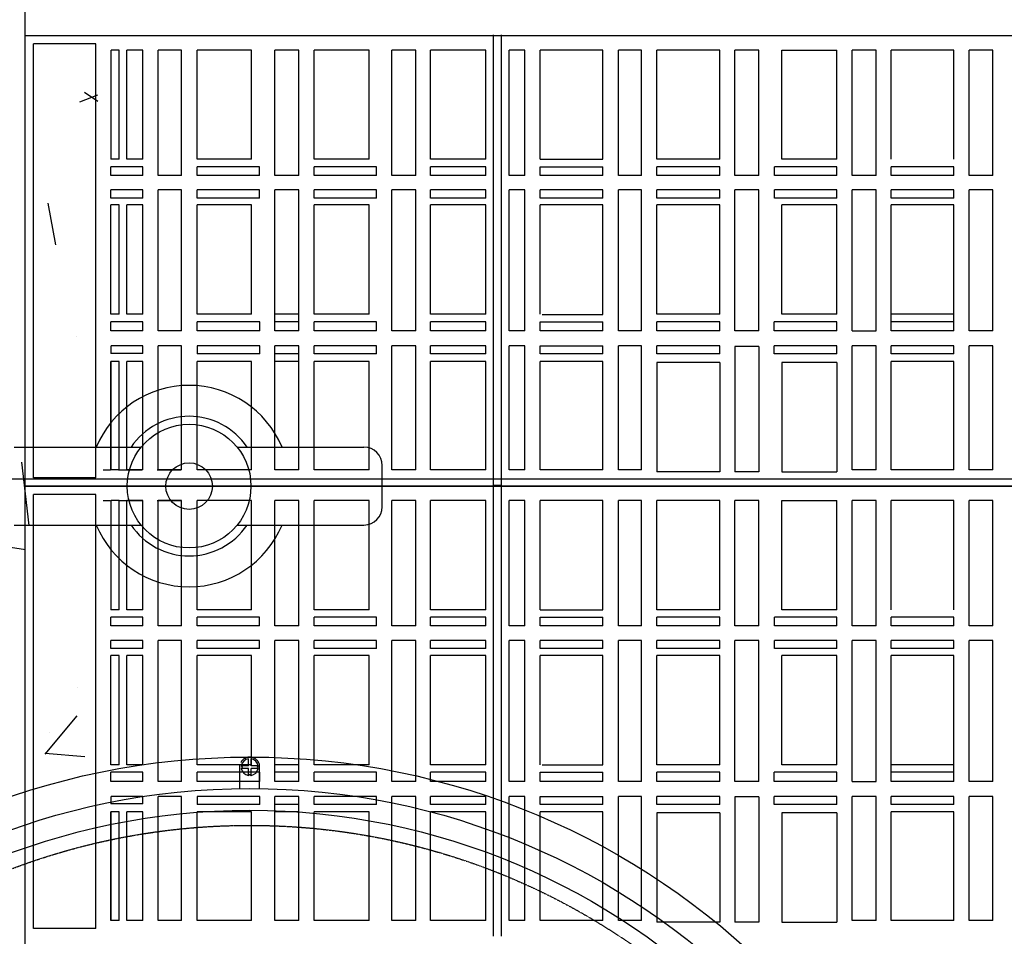
# Model space of a CAD drawing. Units: millimetres. Extents: x -122097 to 225911, y -22928 to 85754.
# Drawn here: x 147836 to 148212, y 79093 to 79443 of the extents above; entities that cross this region are included whole.
import ezdxf

# ---------------------------------------------------------------- set-up
doc = ezdxf.new("R2010")
doc.units = ezdxf.units.MM
doc.header["$LTSCALE"] = 0.5
doc.linetypes.add('CENTER2', pattern=[28.575, 19.05, -3.175, 3.175, -3.175])
doc.linetypes.add('HIDDEN', pattern=[0.375, 0.25, -0.125])

# ---------------------------------------------------------------- blocks, each defined once
blk = doc.blocks.new('COV PLAN')
at = {"color": 0, "linetype": 'CENTER2'}
for p, q in [((21810079.31, 1344217.9), (21810079.31, 1344220.61)), ((21810080.31, 1344217.9), (21810080.31, 1344220.61)), ((21810079.31, 1344217.9), (21810076.6, 1344217.9)), ((21810079.31, 1344216.9), (21810076.6, 1344216.9)), ((21810079.31, 1344214.19), (21810079.31, 1344216.9)), ((21810083.02, 1344217.9), (21810080.31, 1344217.9)), ((21810080.31, 1344214.19), (21810080.31, 1344216.9)), ((21810083.02, 1344216.9), (21810080.31, 1344216.9))]:
    blk.add_line(p, q, dxfattribs=at)
at = {"color": 3, "linetype": 'CENTER2'}
for p, q in [((21810076.06, 1344209.21), (21810076.06, 1344218.04)), ((21810083.56, 1344209.21), (21810083.56, 1344218.04))]:
    blk.add_line(p, q, dxfattribs=at)
at = {"color": 0, "linetype": 'Continuous'}
for p, q in [((21810077, 1344217.4), (21810076.6, 1344217.9)), ((21810077, 1344217.4), (21810076.6, 1344216.9)), ((21810083.02, 1344217.9), (21810082.62, 1344217.4)), ((21810082.62, 1344217.4), (21810083.02, 1344216.9)), ((21810079.81, 1344214.59), (21810079.31, 1344214.19)), ((21810079.81, 1344214.59), (21810080.31, 1344214.19))]:
    blk.add_line(p, q, dxfattribs=at)
at = {"color": 3, "linetype": 'Continuous'}
for radius in [282.6, 270.6, 262.25]:
    blk.add_circle((21810079.81, 1343938.63), radius, dxfattribs=at)
at = {"color": 3, "linetype": 'HIDDEN'}
blk.add_circle((21810079.81, 1343938.63), 256.5, dxfattribs=at)
at = {"color": 3, "linetype": 'CENTER2'}
blk.add_arc((21810079.81, 1344217.43), 3.8, 9.2321, 170.7679, dxfattribs=at)
at = {"color": 0, "linetype": 'Continuous'}
for start, end in [(98.8499, 171.1501), (8.8499, 81.1501), (188.8499, 261.1501), (278.8499, 351.1501)]:
    blk.add_arc((21810079.81, 1344217.4), 3.25, start, end, dxfattribs=at)
blk = doc.blocks.new('2-MOD-FILTRE-3780-PLAN')
at = {"linetype": 'Continuous'}
h = blk.add_hatch(dxfattribs=at)
h.set_pattern_fill('AR-CONC', color=254)
h.set_pattern_definition([(50, (8638141.32, 90695.41), (182.184669, -15.9390855), [19.05, -209.55]), (355, (8638141.32, 90695.41), (-35.2434214, 191.0568452), [15.24, -167.6405842]), (100.4514447, (8638156.5, 90694.08), (146.941247, 175.117752), [16.1900088, -178.0902446]), (46.1842, (8638141.32, 90746.21), (271.079041, -42.042328), [28.575, -314.325]), (96.6355576, (8638163.9, 90742.7), (237.404134, 247.4261246), [24.285023, -267.135608]), (351.1841512, (8638141.32, 90746.2), (237.404134, 247.4261246), [22.859967, -251.459732]), (21, (8638166.72, 90733.51), (151.6143913, -102.2651982), [19.05, -209.55]), (326, (8638166.72, 90733.51), (61.8020283, 184.187966), [15.24, -167.64]), (71.451445, (8638179.35, 90724.99), (213.4164193, 81.922769), [16.1900088, -178.0899376]), (37.5, (8638141.316, 90695.41), (3.08860325, 84.55503887), [0, -165.608, 0, -170.18, 0, -168.275]), (7.5, (8638141.32, 90695.41), (66.8196625, 100.1805748), [0, -97.028, 0, -161.798, 0, -64.135]), (327.5, (8638084.674, 90695.41), (135.59059517, -5.728744), [0, -63.5, 0, -198.12, 0, -262.89]), (317.5, (8638059.27, 90695.41), (148.1291814, 25.426491), [0, -82.55, 0, -131.572, 0, -186.69])])
h.paths.add_polyline_path([(21799334.16, 1350318.47, -0.053464), (21799274.67, 1350305.28), (21799274.67, 1350150.36), (21799334.16, 1350150.36)])
h.paths.add_polyline_path([(21799334.16, 1350150.36), (21799274.67, 1350150.36), (21799274.67, 1349814.56), (21799334.16, 1349814.56)])
h.paths.add_polyline_path([(21799888.67, 1350150.36), (21799821.17, 1350150.36), (21799821.17, 1349814.56), (21799888.67, 1349814.56)])
h.paths.add_polyline_path([(21799888.67, 1350539.26), (21799871.77, 1350539.26), (21799871.77, 1350531.86), (21799825.73, 1350531.86), (21799821.17, 1350536.41), (21799821.17, 1350150.36), (21799888.67, 1350150.36)])
h.paths.add_polyline_path([(21799888.67, 1351028.16), (21799821.17, 1351028.16), (21799821.17, 1350642.1), (21799825.73, 1350646.66), (21799871.77, 1350646.66), (21799871.77, 1350639.26), (21799888.67, 1350639.26)])
h.paths.add_polyline_path([(21799334.16, 1351028.16), (21799274.67, 1351028.16), (21799274.67, 1350873.24, -0.053464), (21799334.16, 1350860.05)])
h.paths.add_polyline_path([(21799334.16, 1351363.96), (21799274.67, 1351363.96), (21799274.67, 1351028.16), (21799334.16, 1351028.16)])
h.paths.add_polyline_path([(21799888.67, 1351363.96), (21799821.17, 1351363.96), (21799821.17, 1351028.16), (21799888.67, 1351028.16)])
at = {"color": 253, "linetype": 'Continuous'}
for p, q in [((21799306.46, 1351147.46), (21799857.54, 1351147.46)), ((21799485.31, 1350975.57), (21799485.31, 1351147.72)), ((21799488.41, 1350975.57), (21799488.41, 1351147.72)), ((21799333.44, 1351144.31), (21799309.64, 1351144.31)), ((21799309.64, 1350978.51), (21799309.64, 1351144.31)), ((21799333.44, 1350978.51), (21799333.44, 1351144.31)), ((21799333.44, 1350978.51), (21799333.44, 1351144.31)), ((21799342.37, 1351141.96), (21799339.33, 1351141.96)), ((21799339.33, 1351100.22), (21799339.33, 1351141.96)), ((21799342.37, 1351100.22), (21799342.37, 1351141.96)), ((21799351.37, 1351141.96), (21799345.24, 1351141.96)), ((21799345.24, 1351100.22), (21799345.24, 1351141.96)), ((21799351.37, 1351100.22), (21799351.37, 1351141.96)), ((21799366.16, 1351141.96), (21799357.22, 1351141.96)), ((21799357.22, 1351094.08), (21799357.22, 1351141.96)), ((21799366.16, 1351094.08), (21799366.16, 1351141.96)), ((21799392.95, 1351141.96), (21799372.12, 1351141.96)), ((21799372.12, 1351100.22), (21799372.12, 1351141.96)), ((21799392.95, 1351100.22), (21799392.95, 1351141.96)), ((21799410.95, 1351141.96), (21799401.87, 1351141.96)), ((21799401.87, 1351094.08), (21799401.87, 1351141.96)), ((21799410.95, 1351094.08), (21799410.95, 1351141.96)), ((21799437.81, 1351141.96), (21799416.88, 1351141.96)), ((21799416.88, 1351100.22), (21799416.88, 1351141.96)), ((21799437.81, 1351100.22), (21799437.81, 1351141.96)), ((21799455.62, 1351141.96), (21799446.56, 1351141.96)), ((21799446.56, 1351094.08), (21799446.56, 1351141.96)), ((21799455.62, 1351094.08), (21799455.62, 1351141.96)), ((21799482.37, 1351141.96), (21799461.33, 1351141.96)), ((21799461.33, 1351100.22), (21799461.33, 1351141.96)), ((21799482.37, 1351100.22), (21799482.37, 1351141.96)), ((21799497.33, 1351141.96), (21799491.29, 1351141.96)), ((21799491.29, 1351094.08), (21799491.29, 1351141.96)), ((21799497.33, 1351094.08), (21799497.33, 1351141.96)), ((21799527.04, 1351141.96), (21799503.14, 1351141.96)), ((21799503.14, 1351100.22), (21799503.14, 1351141.96)), ((21799527.04, 1351100.22), (21799527.04, 1351141.96)), ((21799541.89, 1351141.96), (21799533.08, 1351141.96)), ((21799533.08, 1351094.08), (21799533.08, 1351141.96)), ((21799541.89, 1351094.08), (21799541.89, 1351141.96)), ((21799571.75, 1351141.96), (21799547.76, 1351141.96)), ((21799547.76, 1351100.22), (21799547.76, 1351141.96)), ((21799571.75, 1351100.22), (21799571.75, 1351141.96)), ((21799586.7, 1351141.96), (21799577.51, 1351141.96)), ((21799577.51, 1351094.08), (21799577.51, 1351141.96)), ((21799586.7, 1351094.08), (21799586.7, 1351141.96)), ((21799595.44, 1351100.22), (21799595.44, 1351141.96)), ((21799595.44, 1351141.96), (21799616.43, 1351141.96)), ((21799616.43, 1351100.22), (21799616.43, 1351141.96)), ((21799631.48, 1351141.96), (21799622.3, 1351141.96)), ((21799622.3, 1351094.08), (21799622.3, 1351141.96)), ((21799622.32, 1351094.08), (21799622.32, 1351141.96)), ((21799631.48, 1351094.08), (21799631.48, 1351141.96)), ((21799661.1, 1351141.96), (21799637.28, 1351141.96)), ((21799637.28, 1351100.22), (21799637.28, 1351141.96)), ((21799661.1, 1351100.22), (21799661.1, 1351141.96)), ((21799676.01, 1351141.96), (21799666.99, 1351141.96)), ((21799666.99, 1351094.08), (21799666.99, 1351141.96)), ((21799676.01, 1351094.08), (21799676.01, 1351141.96)), ((21799342.37, 1351100.22), (21799339.23, 1351100.22)), ((21799351.37, 1351100.22), (21799345.24, 1351100.22)), ((21799392.95, 1351100.22), (21799372.12, 1351100.22)), ((21799437.81, 1351100.22), (21799416.88, 1351100.22)), ((21799482.37, 1351100.22), (21799461.33, 1351100.22)), ((21799503.14, 1351100.22), (21799527.04, 1351100.22)), ((21799571.75, 1351100.22), (21799547.76, 1351100.22)), ((21799616.43, 1351100.22), (21799595.44, 1351100.22)), ((21799339.23, 1351094.08), (21799339.23, 1351097.39)), ((21799351.37, 1351097.39), (21799339.23, 1351097.39)), ((21799351.37, 1351094.08), (21799351.37, 1351097.39)), ((21799395.95, 1351097.39), (21799372.12, 1351097.39)), ((21799372.12, 1351094.08), (21799372.12, 1351097.39)), ((21799395.95, 1351094.08), (21799395.95, 1351097.39)), ((21799440.61, 1351097.39), (21799416.88, 1351097.39)), ((21799416.88, 1351094.08), (21799416.88, 1351097.39)), ((21799440.61, 1351094.08), (21799440.61, 1351097.39)), ((21799482.37, 1351097.39), (21799461.33, 1351097.39)), ((21799461.33, 1351094.08), (21799461.33, 1351097.39)), ((21799482.37, 1351094.08), (21799482.37, 1351097.39)), ((21799503.14, 1351094.08), (21799503.14, 1351097.39)), ((21799503.14, 1351097.39), (21799527.04, 1351097.39)), ((21799527.04, 1351094.08), (21799527.04, 1351097.39)), ((21799571.75, 1351097.39), (21799547.76, 1351097.39)), ((21799547.76, 1351094.08), (21799547.76, 1351097.39)), ((21799571.75, 1351094.08), (21799571.75, 1351097.39)), ((21799577.51, 1351094.08), (21799577.51, 1351095.93)), ((21799616.43, 1351097.39), (21799592.63, 1351097.39)), ((21799592.63, 1351094.08), (21799592.63, 1351097.39)), ((21799616.43, 1351094.08), (21799616.43, 1351097.39)), ((21799661.1, 1351097.39), (21799637.28, 1351097.39)), ((21799637.28, 1351094.08), (21799637.28, 1351097.39)), ((21799661.1, 1351094.08), (21799661.1, 1351097.39)), ((21799351.37, 1351094.08), (21799339.23, 1351094.08)), ((21799366.16, 1351094.08), (21799357.22, 1351094.08)), ((21799395.95, 1351094.08), (21799372.12, 1351094.08)), ((21799410.95, 1351094.08), (21799401.87, 1351094.08)), ((21799440.61, 1351094.08), (21799416.88, 1351094.08)), ((21799455.62, 1351094.08), (21799446.56, 1351094.08)), ((21799482.37, 1351094.08), (21799461.33, 1351094.08)), ((21799497.33, 1351094.08), (21799491.29, 1351094.08)), ((21799527.04, 1351094.08), (21799503.14, 1351094.08)), ((21799541.89, 1351094.08), (21799533.08, 1351094.08)), ((21799571.75, 1351094.08), (21799547.76, 1351094.08)), ((21799586.7, 1351094.08), (21799577.51, 1351094.08)), ((21799616.43, 1351094.08), (21799592.63, 1351094.08)), ((21799631.48, 1351094.08), (21799622.3, 1351094.08)), ((21799661.1, 1351094.08), (21799637.28, 1351094.08)), ((21799676.01, 1351094.08), (21799666.99, 1351094.08)), ((21799339.23, 1351085.38), (21799339.23, 1351088.51)), ((21799351.37, 1351088.51), (21799339.23, 1351088.51)), ((21799351.37, 1351085.38), (21799351.37, 1351088.51)), ((21799366.16, 1351088.51), (21799357.22, 1351088.51)), ((21799357.22, 1351034.63), (21799357.22, 1351088.51)), ((21799366.16, 1351034.63), (21799366.16, 1351088.51)), ((21799395.95, 1351088.51), (21799372.12, 1351088.51)), ((21799372.12, 1351085.38), (21799372.12, 1351088.51)), ((21799395.95, 1351085.38), (21799395.95, 1351088.51)), ((21799410.95, 1351088.51), (21799401.87, 1351088.51)), ((21799401.87, 1351034.63), (21799401.87, 1351088.51)), ((21799410.95, 1351034.63), (21799410.95, 1351088.51)), ((21799440.61, 1351088.51), (21799416.88, 1351088.51)), ((21799416.88, 1351085.38), (21799416.88, 1351088.51)), ((21799440.61, 1351085.38), (21799440.61, 1351088.51)), ((21799455.62, 1351088.51), (21799446.56, 1351088.51)), ((21799446.56, 1351034.63), (21799446.56, 1351088.51)), ((21799455.62, 1351034.63), (21799455.62, 1351088.51)), ((21799482.37, 1351088.51), (21799461.33, 1351088.51)), ((21799461.33, 1351085.38), (21799461.33, 1351088.51)), ((21799482.37, 1351085.38), (21799482.37, 1351088.51)), ((21799497.33, 1351088.51), (21799491.29, 1351088.51)), ((21799491.29, 1351034.63), (21799491.29, 1351088.51)), ((21799497.33, 1351034.63), (21799497.33, 1351088.51)), ((21799503.14, 1351085.38), (21799503.14, 1351088.51)), ((21799527.04, 1351088.51), (21799503.14, 1351088.51)), ((21799527.04, 1351085.38), (21799527.04, 1351088.51)), ((21799541.89, 1351088.51), (21799533.08, 1351088.51)), ((21799533.08, 1351034.63), (21799533.08, 1351088.51)), ((21799541.89, 1351034.63), (21799541.89, 1351088.51)), ((21799571.75, 1351088.51), (21799547.76, 1351088.51)), ((21799547.76, 1351085.38), (21799547.76, 1351088.51)), ((21799571.75, 1351085.38), (21799571.75, 1351088.51)), ((21799586.7, 1351088.51), (21799577.51, 1351088.51)), ((21799577.51, 1351034.63), (21799577.51, 1351088.51)), ((21799586.7, 1351034.63), (21799586.7, 1351088.51)), ((21799616.43, 1351088.51), (21799592.63, 1351088.51)), ((21799592.63, 1351085.38), (21799592.63, 1351088.51)), ((21799616.43, 1351085.38), (21799616.43, 1351088.51)), ((21799631.48, 1351088.51), (21799622.3, 1351088.51)), ((21799622.3, 1351034.63), (21799622.3, 1351088.51)), ((21799622.32, 1351034.63), (21799622.32, 1351088.51)), ((21799631.48, 1351034.63), (21799631.48, 1351088.51)), ((21799661.1, 1351088.51), (21799637.28, 1351088.51)), ((21799637.28, 1351085.38), (21799637.28, 1351088.51)), ((21799661.1, 1351085.38), (21799661.1, 1351088.51)), ((21799676.01, 1351088.51), (21799666.99, 1351088.51)), ((21799666.99, 1351034.63), (21799666.99, 1351088.51)), ((21799676.01, 1351034.63), (21799676.01, 1351088.51)), ((21799351.37, 1351085.38), (21799339.23, 1351085.38)), ((21799395.95, 1351085.38), (21799372.12, 1351085.38)), ((21799440.61, 1351085.38), (21799416.88, 1351085.38)), ((21799482.37, 1351085.38), (21799461.33, 1351085.38)), ((21799527.04, 1351085.38), (21799503.14, 1351085.38)), ((21799571.75, 1351085.38), (21799547.76, 1351085.38)), ((21799616.43, 1351085.38), (21799592.63, 1351085.38)), ((21799661.1, 1351085.38), (21799637.28, 1351085.38)), ((21799339.23, 1351041.01), (21799339.23, 1351082.77)), ((21799342.32, 1351082.77), (21799339.23, 1351082.77)), ((21799342.32, 1351041.01), (21799342.32, 1351082.77)), ((21799351.37, 1351082.77), (21799345.31, 1351082.77)), ((21799345.31, 1351041.01), (21799345.31, 1351082.77)), ((21799351.37, 1351041.01), (21799351.37, 1351082.77)), ((21799392.95, 1351082.77), (21799372.12, 1351082.77)), ((21799372.12, 1351041.01), (21799372.12, 1351082.77)), ((21799392.95, 1351041.01), (21799392.95, 1351082.77)), ((21799437.81, 1351082.77), (21799416.88, 1351082.77)), ((21799416.88, 1351041.01), (21799416.88, 1351082.77)), ((21799437.81, 1351041.01), (21799437.81, 1351082.77)), ((21799482.37, 1351082.77), (21799461.33, 1351082.77)), ((21799461.33, 1351041.01), (21799461.33, 1351082.77)), ((21799482.37, 1351041.01), (21799482.37, 1351082.77)), ((21799527.04, 1351082.77), (21799503.14, 1351082.77)), ((21799503.14, 1351041.01), (21799503.14, 1351082.77)), ((21799527.04, 1351040.97), (21799527.04, 1351082.77)), ((21799571.75, 1351082.77), (21799547.76, 1351082.77)), ((21799547.76, 1351041.01), (21799547.76, 1351082.77)), ((21799571.75, 1351041.01), (21799571.75, 1351082.77)), ((21799616.43, 1351082.77), (21799595.44, 1351082.77)), ((21799595.44, 1351041.01), (21799595.44, 1351082.77)), ((21799616.43, 1351041.01), (21799616.43, 1351082.77)), ((21799661.1, 1351082.77), (21799637.28, 1351082.77)), ((21799637.28, 1351034.63), (21799637.28, 1351082.77)), ((21799661.1, 1351034.63), (21799661.1, 1351082.77)), ((21799342.32, 1351041.01), (21799339.23, 1351041.01)), ((21799351.37, 1351041.01), (21799345.31, 1351041.01)), ((21799392.95, 1351041.01), (21799372.12, 1351041.01)), ((21799410.95, 1351041.01), (21799401.87, 1351041.01)), ((21799437.81, 1351041.01), (21799416.88, 1351041.01)), ((21799482.37, 1351041.01), (21799461.33, 1351041.01)), ((21799503.93, 1351040.97), (21799527.04, 1351040.97)), ((21799571.75, 1351041.01), (21799547.76, 1351041.01)), ((21799616.43, 1351041.01), (21799595.44, 1351041.01)), ((21799661.1, 1351041.01), (21799637.28, 1351041.01)), ((21799339.23, 1351034.63), (21799339.23, 1351038.14)), ((21799351.37, 1351038.14), (21799339.23, 1351038.14)), ((21799351.37, 1351034.63), (21799339.23, 1351034.63)), ((21799351.37, 1351034.63), (21799351.37, 1351038.14)), ((21799366.16, 1351034.63), (21799357.22, 1351034.63)), ((21799396.03, 1351038.14), (21799372.12, 1351038.14)), ((21799372.12, 1351034.63), (21799372.12, 1351038.14)), ((21799396.03, 1351034.63), (21799372.12, 1351034.63)), ((21799396.03, 1351034.63), (21799396.03, 1351038.14)), ((21799410.95, 1351038.14), (21799401.87, 1351038.14)), ((21799410.95, 1351034.63), (21799401.87, 1351034.63)), ((21799440.69, 1351038.14), (21799416.88, 1351038.14)), ((21799416.88, 1351034.63), (21799416.88, 1351038.14)), ((21799440.69, 1351034.63), (21799416.88, 1351034.63)), ((21799440.69, 1351034.63), (21799440.69, 1351038.14)), ((21799455.62, 1351034.63), (21799446.56, 1351034.63)), ((21799482.37, 1351038.14), (21799461.33, 1351038.14)), ((21799461.33, 1351034.63), (21799461.33, 1351038.14)), ((21799482.37, 1351034.63), (21799461.33, 1351034.63)), ((21799482.37, 1351034.63), (21799482.37, 1351038.14)), ((21799497.33, 1351034.63), (21799491.29, 1351034.63)), ((21799503.14, 1351034.63), (21799503.14, 1351038.14)), ((21799503.14, 1351038.14), (21799527.04, 1351038.14)), ((21799527.04, 1351034.63), (21799503.14, 1351034.63)), ((21799527.04, 1351034.63), (21799527.04, 1351038.14)), ((21799541.89, 1351034.63), (21799533.08, 1351034.63)), ((21799571.75, 1351038.14), (21799547.76, 1351038.14)), ((21799547.76, 1351034.63), (21799547.76, 1351038.14)), ((21799571.75, 1351034.63), (21799547.76, 1351034.63)), ((21799571.75, 1351034.63), (21799571.75, 1351038.14)), ((21799586.63, 1351034.63), (21799577.51, 1351034.63)), ((21799616.43, 1351038.14), (21799592.55, 1351038.14)), ((21799592.55, 1351034.63), (21799592.55, 1351038.14)), ((21799616.43, 1351034.63), (21799592.55, 1351034.63)), ((21799616.43, 1351034.63), (21799616.43, 1351038.14)), ((21799622.3, 1351034.63), (21799631.48, 1351034.63)), ((21799661.1, 1351038.14), (21799637.28, 1351038.14)), ((21799661.1, 1351034.63), (21799637.28, 1351034.63)), ((21799676.01, 1351034.63), (21799666.99, 1351034.63)), ((21799351.37, 1351028.92), (21799339.32, 1351028.92)), ((21799339.32, 1351026.05), (21799339.32, 1351028.92)), ((21799351.37, 1351026.05), (21799351.37, 1351028.92)), ((21799366.16, 1351028.92), (21799357.22, 1351028.92)), ((21799357.22, 1350981.54), (21799357.22, 1351028.92)), ((21799366.16, 1350981.54), (21799366.16, 1351028.92)), ((21799396.03, 1351028.92), (21799372.12, 1351028.92)), ((21799372.12, 1351028.92), (21799372.12, 1351025.87)), ((21799396.03, 1351025.87), (21799396.03, 1351028.92)), ((21799410.95, 1351028.92), (21799401.87, 1351028.92)), ((21799401.87, 1350981.54), (21799401.87, 1351028.92)), ((21799410.95, 1350981.54), (21799410.95, 1351028.92)), ((21799440.69, 1351028.92), (21799416.88, 1351028.92)), ((21799416.88, 1351025.87), (21799416.88, 1351028.92)), ((21799440.69, 1351025.87), (21799440.69, 1351028.92)), ((21799455.62, 1351028.92), (21799446.56, 1351028.92)), ((21799446.56, 1350981.54), (21799446.56, 1351028.92)), ((21799455.62, 1350981.54), (21799455.62, 1351028.92)), ((21799482.37, 1351028.92), (21799461.33, 1351028.92)), ((21799461.33, 1351025.87), (21799461.33, 1351028.92)), ((21799482.37, 1351025.87), (21799482.37, 1351028.92)), ((21799497.33, 1351028.92), (21799491.29, 1351028.92)), ((21799491.29, 1350981.54), (21799491.29, 1351028.92)), ((21799497.33, 1350981.54), (21799497.33, 1351028.92)), ((21799503.14, 1351025.87), (21799503.14, 1351028.92)), ((21799503.14, 1351028.92), (21799527.04, 1351028.92)), ((21799527.04, 1351025.87), (21799527.04, 1351028.92)), ((21799541.89, 1351028.92), (21799533.08, 1351028.92)), ((21799533.08, 1350981.54), (21799533.08, 1351028.92)), ((21799541.89, 1350981.54), (21799541.89, 1351028.92)), ((21799571.75, 1351028.92), (21799547.76, 1351028.92)), ((21799547.76, 1351025.87), (21799547.76, 1351028.92)), ((21799571.75, 1351025.87), (21799571.75, 1351028.92)), ((21799586.7, 1351028.73), (21799577.51, 1351028.73)), ((21799577.51, 1351028.73), (21799577.51, 1350980.86)), ((21799586.7, 1351028.73), (21799586.7, 1350980.86)), ((21799616.43, 1351028.92), (21799592.55, 1351028.92)), ((21799592.55, 1351025.87), (21799592.55, 1351028.92)), ((21799616.43, 1351025.87), (21799616.43, 1351028.92)), ((21799631.48, 1351028.92), (21799622.3, 1351028.92)), ((21799622.3, 1350982.85), (21799622.3, 1351028.92)), ((21799622.32, 1350981.54), (21799622.32, 1351028.92)), ((21799631.48, 1350981.54), (21799631.48, 1351028.92)), ((21799661.1, 1351028.92), (21799637.28, 1351028.92)), ((21799637.28, 1351025.87), (21799637.28, 1351028.92)), ((21799661.1, 1351025.87), (21799661.1, 1351028.92)), ((21799676.01, 1351028.92), (21799666.99, 1351028.92)), ((21799666.99, 1350981.54), (21799666.99, 1351028.92)), ((21799676.01, 1350981.54), (21799676.01, 1351028.92)), ((21799351.37, 1351026.05), (21799339.23, 1351026.05)), ((21799396.03, 1351025.87), (21799372.12, 1351025.87)), ((21799410.95, 1351025.87), (21799401.87, 1351025.87)), ((21799440.69, 1351025.87), (21799416.88, 1351025.87)), ((21799482.37, 1351025.87), (21799461.33, 1351025.87)), ((21799527.04, 1351025.87), (21799503.14, 1351025.87)), ((21799571.75, 1351025.87), (21799547.76, 1351025.87)), ((21799616.43, 1351025.87), (21799592.55, 1351025.87)), ((21799661.1, 1351025.87), (21799637.28, 1351025.87)), ((21799339.23, 1350981.54), (21799339.23, 1351023)), ((21799342.32, 1351023), (21799339.23, 1351023)), ((21799339.32, 1350981.54), (21799339.32, 1351023)), ((21799342.32, 1350981.54), (21799342.32, 1351023)), ((21799351.37, 1351023), (21799345.31, 1351023)), ((21799345.31, 1350981.54), (21799345.31, 1351023)), ((21799351.37, 1350981.54), (21799351.37, 1351023)), ((21799392.95, 1351023), (21799372.12, 1351023)), ((21799372.12, 1350981.54), (21799372.12, 1351023)), ((21799392.95, 1350981.54), (21799392.95, 1351023)), ((21799410.95, 1351023), (21799401.87, 1351023)), ((21799437.81, 1351023), (21799416.88, 1351023)), ((21799416.88, 1350981.54), (21799416.88, 1351023)), ((21799437.81, 1350981.54), (21799437.81, 1351023)), ((21799482.37, 1351023), (21799461.33, 1351023)), ((21799461.33, 1350981.54), (21799461.33, 1351023)), ((21799482.37, 1350981.54), (21799482.37, 1351023)), ((21799527.04, 1351023), (21799503.14, 1351023)), ((21799503.14, 1350981.54), (21799503.14, 1351023)), ((21799527.04, 1350981.54), (21799527.04, 1351023)), ((21799571.75, 1351022.59), (21799547.76, 1351022.59)), ((21799547.76, 1351022.59), (21799547.76, 1350980.86)), ((21799571.75, 1351022.59), (21799571.75, 1350980.86)), ((21799595.44, 1351022.59), (21799595.44, 1350980.86)), ((21799616.43, 1351022.59), (21799595.44, 1351022.59)), ((21799616.43, 1351022.59), (21799616.43, 1350980.86)), ((21799661.1, 1351023), (21799637.28, 1351023)), ((21799637.28, 1350981.54), (21799637.28, 1351023)), ((21799661.1, 1350981.54), (21799661.1, 1351023)), ((21799333.44, 1350978.51), (21799309.64, 1350978.51)), ((21799336.22, 1350981.54), (21799339.09, 1350981.54)), ((21799342.32, 1350981.54), (21799339.23, 1350981.54)), ((21799342.06, 1350981.54), (21799350.98, 1350981.54)), ((21799351.37, 1350981.54), (21799345.31, 1350981.54)), ((21799356.9, 1350981.54), (21799365.92, 1350981.54)), ((21799366.16, 1350981.54), (21799357.22, 1350981.54)), ((21799392.95, 1350981.54), (21799372.12, 1350981.54)), ((21799410.95, 1350981.54), (21799401.87, 1350981.54)), ((21799437.81, 1350981.54), (21799416.88, 1350981.54)), ((21799455.62, 1350981.54), (21799446.56, 1350981.54)), ((21799482.37, 1350981.54), (21799461.33, 1350981.54)), ((21799497.33, 1350981.54), (21799491.29, 1350981.54)), ((21799527.04, 1350981.54), (21799503.14, 1350981.54)), ((21799541.89, 1350981.54), (21799533.08, 1350981.54)), ((21799571.75, 1350980.86), (21799547.76, 1350980.86)), ((21799586.7, 1350980.86), (21799577.51, 1350980.86)), ((21799595.44, 1350980.86), (21799616.43, 1350980.86)), ((21799631.48, 1350981.54), (21799622.32, 1350981.54)), ((21799661.1, 1350981.54), (21799637.28, 1350981.54)), ((21799676.01, 1350981.54), (21799666.99, 1350981.54)), ((21799857.54, 1350975.36), (21799306.46, 1350975.36)), ((21799306.46, 1350975.36), (21799857.54, 1350975.36)), ((21799333.44, 1350975.36), (21799309.64, 1350975.36)), ((21799333.44, 1350975.36), (21799309.64, 1350975.36)), ((21799488.41, 1350975.62), (21799485.31, 1350975.62)), ((21799485.31, 1350803.47), (21799485.31, 1350975.62)), ((21799488.41, 1350975.57), (21799485.31, 1350975.57)), ((21799488.41, 1350803.47), (21799488.41, 1350975.62)), ((21799333.44, 1350972.21), (21799309.64, 1350972.21)), ((21799309.64, 1350806.41), (21799309.64, 1350972.21)), ((21799309.64, 1350806.41), (21799309.64, 1350972.21)), ((21799333.44, 1350806.41), (21799333.44, 1350972.21)), ((21799333.44, 1350806.41), (21799333.44, 1350972.21)), ((21799336.22, 1350969.86), (21799339.09, 1350969.86)), ((21799342.37, 1350969.86), (21799339.33, 1350969.86)), ((21799339.33, 1350928.12), (21799339.33, 1350969.86)), ((21799342.06, 1350969.86), (21799350.98, 1350969.86)), ((21799342.37, 1350928.12), (21799342.37, 1350969.86)), ((21799351.37, 1350969.86), (21799345.24, 1350969.86)), ((21799345.24, 1350928.12), (21799345.24, 1350969.86)), ((21799351.37, 1350928.12), (21799351.37, 1350969.86)), ((21799356.9, 1350969.86), (21799365.92, 1350969.86)), ((21799366.16, 1350969.86), (21799357.22, 1350969.86)), ((21799357.22, 1350921.99), (21799357.22, 1350969.86)), ((21799366.16, 1350921.99), (21799366.16, 1350969.86)), ((21799392.95, 1350969.86), (21799372.12, 1350969.86)), ((21799372.12, 1350928.12), (21799372.12, 1350969.86)), ((21799392.95, 1350928.12), (21799392.95, 1350969.86)), ((21799410.95, 1350969.86), (21799401.87, 1350969.86)), ((21799401.87, 1350921.99), (21799401.87, 1350969.86)), ((21799410.95, 1350921.99), (21799410.95, 1350969.86)), ((21799437.81, 1350969.86), (21799416.88, 1350969.86)), ((21799416.88, 1350928.12), (21799416.88, 1350969.86)), ((21799437.81, 1350928.12), (21799437.81, 1350969.86)), ((21799455.62, 1350969.86), (21799446.56, 1350969.86)), ((21799446.56, 1350921.99), (21799446.56, 1350969.86)), ((21799455.62, 1350921.99), (21799455.62, 1350969.86)), ((21799482.37, 1350969.86), (21799461.33, 1350969.86)), ((21799461.33, 1350928.12), (21799461.33, 1350969.86)), ((21799482.37, 1350928.12), (21799482.37, 1350969.86)), ((21799497.33, 1350969.86), (21799491.29, 1350969.86)), ((21799491.29, 1350921.99), (21799491.29, 1350969.86)), ((21799497.33, 1350921.99), (21799497.33, 1350969.86)), ((21799527.04, 1350969.86), (21799503.14, 1350969.86)), ((21799503.14, 1350928.12), (21799503.14, 1350969.86)), ((21799527.04, 1350928.12), (21799527.04, 1350969.86)), ((21799541.89, 1350969.86), (21799533.08, 1350969.86)), ((21799533.08, 1350921.99), (21799533.08, 1350969.86)), ((21799541.89, 1350921.99), (21799541.89, 1350969.86)), ((21799571.75, 1350969.86), (21799547.76, 1350969.86)), ((21799547.76, 1350928.12), (21799547.76, 1350969.86)), ((21799571.75, 1350928.12), (21799571.75, 1350969.86)), ((21799586.7, 1350969.86), (21799577.51, 1350969.86)), ((21799577.51, 1350921.99), (21799577.51, 1350969.86)), ((21799586.7, 1350921.99), (21799586.7, 1350969.86)), ((21799595.44, 1350928.12), (21799595.44, 1350969.86)), ((21799595.44, 1350969.86), (21799616.43, 1350969.86)), ((21799616.43, 1350928.12), (21799616.43, 1350969.86)), ((21799631.48, 1350969.86), (21799622.3, 1350969.86)), ((21799622.3, 1350921.99), (21799622.3, 1350969.86)), ((21799622.32, 1350921.99), (21799622.32, 1350969.86)), ((21799631.48, 1350921.99), (21799631.48, 1350969.86)), ((21799661.1, 1350969.86), (21799637.28, 1350969.86)), ((21799637.28, 1350928.12), (21799637.28, 1350969.86)), ((21799661.1, 1350928.12), (21799661.1, 1350969.86)), ((21799676.01, 1350969.86), (21799666.99, 1350969.86)), ((21799666.99, 1350921.99), (21799666.99, 1350969.86)), ((21799676.01, 1350921.99), (21799676.01, 1350969.86)), ((21799306.46, 1350791.5), (21799306.46, 1350963.6)), ((21799342.37, 1350928.12), (21799339.23, 1350928.12)), ((21799351.37, 1350928.12), (21799345.24, 1350928.12)), ((21799392.95, 1350928.12), (21799372.12, 1350928.12)), ((21799437.81, 1350928.12), (21799416.88, 1350928.12)), ((21799482.37, 1350928.12), (21799461.33, 1350928.12)), ((21799503.14, 1350928.12), (21799527.04, 1350928.12)), ((21799571.75, 1350928.12), (21799547.76, 1350928.12)), ((21799616.43, 1350928.12), (21799595.44, 1350928.12)), ((21799339.23, 1350921.99), (21799339.23, 1350925.29)), ((21799351.37, 1350925.29), (21799339.23, 1350925.29)), ((21799351.37, 1350921.99), (21799339.23, 1350921.99)), ((21799351.37, 1350921.99), (21799351.37, 1350925.29)), ((21799366.16, 1350921.99), (21799357.22, 1350921.99)), ((21799395.95, 1350925.29), (21799372.12, 1350925.29)), ((21799372.12, 1350921.99), (21799372.12, 1350925.29)), ((21799395.95, 1350921.99), (21799372.12, 1350921.99)), ((21799395.95, 1350921.99), (21799395.95, 1350925.29)), ((21799410.95, 1350921.99), (21799401.87, 1350921.99)), ((21799440.61, 1350925.29), (21799416.88, 1350925.29)), ((21799416.88, 1350921.99), (21799416.88, 1350925.29)), ((21799440.61, 1350921.99), (21799416.88, 1350921.99)), ((21799440.61, 1350921.99), (21799440.61, 1350925.29)), ((21799455.62, 1350921.99), (21799446.56, 1350921.99)), ((21799482.37, 1350925.29), (21799461.33, 1350925.29)), ((21799461.33, 1350921.99), (21799461.33, 1350925.29)), ((21799482.37, 1350921.99), (21799461.33, 1350921.99)), ((21799482.37, 1350921.99), (21799482.37, 1350925.29)), ((21799497.33, 1350921.99), (21799491.29, 1350921.99)), ((21799503.14, 1350921.99), (21799503.14, 1350925.29)), ((21799503.14, 1350925.29), (21799527.04, 1350925.29)), ((21799527.04, 1350921.99), (21799503.14, 1350921.99)), ((21799527.04, 1350921.99), (21799527.04, 1350925.29)), ((21799541.89, 1350921.99), (21799533.08, 1350921.99)), ((21799571.75, 1350925.29), (21799547.76, 1350925.29)), ((21799547.76, 1350921.99), (21799547.76, 1350925.29)), ((21799571.75, 1350921.99), (21799547.76, 1350921.99)), ((21799571.75, 1350921.99), (21799571.75, 1350925.29)), ((21799577.51, 1350921.99), (21799577.51, 1350923.83)), ((21799586.7, 1350921.99), (21799577.51, 1350921.99)), ((21799616.43, 1350925.29), (21799592.63, 1350925.29)), ((21799592.63, 1350921.99), (21799592.63, 1350925.29)), ((21799616.43, 1350921.99), (21799592.63, 1350921.99)), ((21799616.43, 1350921.99), (21799616.43, 1350925.29)), ((21799631.48, 1350921.99), (21799622.3, 1350921.99)), ((21799661.1, 1350925.29), (21799637.28, 1350925.29)), ((21799637.28, 1350921.99), (21799637.28, 1350925.29)), ((21799661.1, 1350921.99), (21799637.28, 1350921.99)), ((21799661.1, 1350921.99), (21799661.1, 1350925.29)), ((21799676.01, 1350921.99), (21799666.99, 1350921.99)), ((21799339.23, 1350913.28), (21799339.23, 1350916.41)), ((21799351.37, 1350916.41), (21799339.23, 1350916.41)), ((21799351.37, 1350913.28), (21799351.37, 1350916.41)), ((21799366.16, 1350916.41), (21799357.22, 1350916.41)), ((21799357.22, 1350862.53), (21799357.22, 1350916.41)), ((21799366.16, 1350862.53), (21799366.16, 1350916.41)), ((21799395.95, 1350916.41), (21799372.12, 1350916.41)), ((21799372.12, 1350913.28), (21799372.12, 1350916.41)), ((21799395.95, 1350913.28), (21799395.95, 1350916.41)), ((21799410.95, 1350916.41), (21799401.87, 1350916.41)), ((21799401.87, 1350862.53), (21799401.87, 1350916.41)), ((21799410.95, 1350862.53), (21799410.95, 1350916.41)), ((21799440.61, 1350916.41), (21799416.88, 1350916.41)), ((21799416.88, 1350913.28), (21799416.88, 1350916.41)), ((21799440.61, 1350913.28), (21799440.61, 1350916.41)), ((21799455.62, 1350916.41), (21799446.56, 1350916.41)), ((21799446.56, 1350862.53), (21799446.56, 1350916.41)), ((21799455.62, 1350862.53), (21799455.62, 1350916.41)), ((21799482.37, 1350916.41), (21799461.33, 1350916.41)), ((21799461.33, 1350913.28), (21799461.33, 1350916.41)), ((21799482.37, 1350913.28), (21799482.37, 1350916.41)), ((21799497.33, 1350916.41), (21799491.29, 1350916.41)), ((21799491.29, 1350862.53), (21799491.29, 1350916.41)), ((21799497.33, 1350862.53), (21799497.33, 1350916.41)), ((21799503.14, 1350913.28), (21799503.14, 1350916.41)), ((21799527.04, 1350916.41), (21799503.14, 1350916.41)), ((21799527.04, 1350913.28), (21799527.04, 1350916.41)), ((21799541.89, 1350916.41), (21799533.08, 1350916.41)), ((21799533.08, 1350862.53), (21799533.08, 1350916.41)), ((21799541.89, 1350862.53), (21799541.89, 1350916.41)), ((21799571.75, 1350916.41), (21799547.76, 1350916.41)), ((21799547.76, 1350913.28), (21799547.76, 1350916.41)), ((21799571.75, 1350913.28), (21799571.75, 1350916.41)), ((21799586.7, 1350916.41), (21799577.51, 1350916.41)), ((21799577.51, 1350862.53), (21799577.51, 1350916.41)), ((21799586.7, 1350862.53), (21799586.7, 1350916.41)), ((21799616.43, 1350916.41), (21799592.63, 1350916.41)), ((21799592.63, 1350913.28), (21799592.63, 1350916.41)), ((21799616.43, 1350913.28), (21799616.43, 1350916.41)), ((21799631.48, 1350916.41), (21799622.3, 1350916.41)), ((21799622.3, 1350862.53), (21799622.3, 1350916.41)), ((21799622.32, 1350862.53), (21799622.32, 1350916.41)), ((21799631.48, 1350862.53), (21799631.48, 1350916.41)), ((21799661.1, 1350916.41), (21799637.28, 1350916.41)), ((21799637.28, 1350913.28), (21799637.28, 1350916.41)), ((21799661.1, 1350913.28), (21799661.1, 1350916.41)), ((21799676.01, 1350916.41), (21799666.99, 1350916.41)), ((21799666.99, 1350862.53), (21799666.99, 1350916.41)), ((21799676.01, 1350862.53), (21799676.01, 1350916.41)), ((21799351.37, 1350913.28), (21799339.23, 1350913.28)), ((21799339.23, 1350868.91), (21799339.23, 1350910.67)), ((21799342.32, 1350910.67), (21799339.23, 1350910.67)), ((21799342.32, 1350868.91), (21799342.32, 1350910.67)), ((21799351.37, 1350910.67), (21799345.31, 1350910.67)), ((21799345.31, 1350868.91), (21799345.31, 1350910.67)), ((21799351.37, 1350868.91), (21799351.37, 1350910.67)), ((21799395.95, 1350913.28), (21799372.12, 1350913.28)), ((21799392.95, 1350910.67), (21799372.12, 1350910.67)), ((21799372.12, 1350868.91), (21799372.12, 1350910.67)), ((21799392.95, 1350868.91), (21799392.95, 1350910.67)), ((21799440.61, 1350913.28), (21799416.88, 1350913.28)), ((21799437.81, 1350910.67), (21799416.88, 1350910.67)), ((21799416.88, 1350868.91), (21799416.88, 1350910.67)), ((21799437.81, 1350868.91), (21799437.81, 1350910.67)), ((21799482.37, 1350913.28), (21799461.33, 1350913.28)), ((21799482.37, 1350910.67), (21799461.33, 1350910.67)), ((21799461.33, 1350868.91), (21799461.33, 1350910.67)), ((21799482.37, 1350868.91), (21799482.37, 1350910.67)), ((21799527.04, 1350913.28), (21799503.14, 1350913.28)), ((21799527.04, 1350910.67), (21799503.14, 1350910.67)), ((21799503.14, 1350868.91), (21799503.14, 1350910.67)), ((21799527.04, 1350868.88), (21799527.04, 1350910.67)), ((21799571.75, 1350913.28), (21799547.76, 1350913.28)), ((21799571.75, 1350910.67), (21799547.76, 1350910.67)), ((21799547.76, 1350868.91), (21799547.76, 1350910.67)), ((21799571.75, 1350868.91), (21799571.75, 1350910.67)), ((21799616.43, 1350913.28), (21799592.63, 1350913.28)), ((21799616.43, 1350910.67), (21799595.44, 1350910.67)), ((21799595.44, 1350868.91), (21799595.44, 1350910.67)), ((21799616.43, 1350868.91), (21799616.43, 1350910.67)), ((21799661.1, 1350913.28), (21799637.28, 1350913.28)), ((21799661.1, 1350910.67), (21799637.28, 1350910.67)), ((21799637.28, 1350862.53), (21799637.28, 1350910.67)), ((21799661.1, 1350862.53), (21799661.1, 1350910.67)), ((21799342.32, 1350868.91), (21799339.23, 1350868.91)), ((21799339.23, 1350862.53), (21799339.23, 1350866.04)), ((21799351.37, 1350866.04), (21799339.23, 1350866.04)), ((21799351.37, 1350868.91), (21799345.31, 1350868.91)), ((21799351.37, 1350862.53), (21799351.37, 1350866.04)), ((21799392.95, 1350868.91), (21799372.12, 1350868.91)), ((21799396.03, 1350866.04), (21799372.12, 1350866.04)), ((21799372.12, 1350862.53), (21799372.12, 1350866.04)), ((21799396.03, 1350862.53), (21799396.03, 1350866.04)), ((21799410.95, 1350868.91), (21799401.87, 1350868.91)), ((21799410.95, 1350866.04), (21799401.87, 1350866.04)), ((21799437.81, 1350868.91), (21799416.88, 1350868.91)), ((21799440.69, 1350866.04), (21799416.88, 1350866.04)), ((21799416.88, 1350862.53), (21799416.88, 1350866.04)), ((21799440.69, 1350862.53), (21799440.69, 1350866.04)), ((21799482.37, 1350868.91), (21799461.33, 1350868.91)), ((21799482.37, 1350866.04), (21799461.33, 1350866.04)), ((21799461.33, 1350862.53), (21799461.33, 1350866.04)), ((21799482.37, 1350862.53), (21799482.37, 1350866.04)), ((21799503.14, 1350862.53), (21799503.14, 1350866.04)), ((21799503.14, 1350866.04), (21799527.04, 1350866.04)), ((21799503.93, 1350868.88), (21799527.04, 1350868.88)), ((21799527.04, 1350862.53), (21799527.04, 1350866.04)), ((21799571.75, 1350868.91), (21799547.76, 1350868.91)), ((21799571.75, 1350866.04), (21799547.76, 1350866.04)), ((21799547.76, 1350862.53), (21799547.76, 1350866.04)), ((21799571.75, 1350862.53), (21799571.75, 1350866.04)), ((21799616.43, 1350866.04), (21799592.55, 1350866.04)), ((21799592.55, 1350862.53), (21799592.55, 1350866.04)), ((21799616.43, 1350868.91), (21799595.44, 1350868.91)), ((21799616.43, 1350862.53), (21799616.43, 1350866.04)), ((21799661.1, 1350868.91), (21799637.28, 1350868.91)), ((21799661.1, 1350866.04), (21799637.28, 1350866.04)), ((21799351.37, 1350862.53), (21799339.23, 1350862.53)), ((21799366.16, 1350862.53), (21799357.22, 1350862.53)), ((21799396.03, 1350862.53), (21799372.12, 1350862.53)), ((21799410.95, 1350862.53), (21799401.87, 1350862.53)), ((21799440.69, 1350862.53), (21799416.88, 1350862.53)), ((21799455.62, 1350862.53), (21799446.56, 1350862.53)), ((21799482.37, 1350862.53), (21799461.33, 1350862.53)), ((21799497.33, 1350862.53), (21799491.29, 1350862.53)), ((21799527.04, 1350862.53), (21799503.14, 1350862.53)), ((21799541.89, 1350862.53), (21799533.08, 1350862.53)), ((21799571.75, 1350862.53), (21799547.76, 1350862.53)), ((21799586.63, 1350862.53), (21799577.51, 1350862.53)), ((21799616.43, 1350862.53), (21799592.55, 1350862.53)), ((21799622.3, 1350862.53), (21799631.48, 1350862.53)), ((21799661.1, 1350862.53), (21799637.28, 1350862.53)), ((21799676.01, 1350862.53), (21799666.99, 1350862.53)), ((21799351.37, 1350856.82), (21799339.32, 1350856.82)), ((21799339.32, 1350853.95), (21799339.32, 1350856.82)), ((21799351.37, 1350853.95), (21799351.37, 1350856.82)), ((21799366.16, 1350856.82), (21799357.22, 1350856.82)), ((21799357.22, 1350809.44), (21799357.22, 1350856.82)), ((21799366.16, 1350809.44), (21799366.16, 1350856.82)), ((21799396.03, 1350856.82), (21799372.12, 1350856.82)), ((21799372.12, 1350856.82), (21799372.12, 1350853.77)), ((21799396.03, 1350853.77), (21799396.03, 1350856.82)), ((21799410.95, 1350856.82), (21799401.87, 1350856.82)), ((21799401.87, 1350809.44), (21799401.87, 1350856.82)), ((21799410.95, 1350809.44), (21799410.95, 1350856.82)), ((21799440.69, 1350856.82), (21799416.88, 1350856.82)), ((21799416.88, 1350853.77), (21799416.88, 1350856.82)), ((21799440.69, 1350853.77), (21799440.69, 1350856.82)), ((21799455.62, 1350856.82), (21799446.56, 1350856.82)), ((21799446.56, 1350809.44), (21799446.56, 1350856.82)), ((21799455.62, 1350809.44), (21799455.62, 1350856.82)), ((21799482.37, 1350856.82), (21799461.33, 1350856.82)), ((21799461.33, 1350853.77), (21799461.33, 1350856.82)), ((21799482.37, 1350853.77), (21799482.37, 1350856.82)), ((21799497.33, 1350856.82), (21799491.29, 1350856.82)), ((21799491.29, 1350809.44), (21799491.29, 1350856.82)), ((21799497.33, 1350809.44), (21799497.33, 1350856.82)), ((21799503.14, 1350853.77), (21799503.14, 1350856.82)), ((21799503.14, 1350856.82), (21799527.04, 1350856.82)), ((21799527.04, 1350853.77), (21799527.04, 1350856.82)), ((21799541.89, 1350856.82), (21799533.08, 1350856.82)), ((21799533.08, 1350809.44), (21799533.08, 1350856.82)), ((21799541.89, 1350809.44), (21799541.89, 1350856.82)), ((21799571.75, 1350856.82), (21799547.76, 1350856.82)), ((21799547.76, 1350853.77), (21799547.76, 1350856.82)), ((21799571.75, 1350853.77), (21799571.75, 1350856.82)), ((21799586.7, 1350856.63), (21799577.51, 1350856.63)), ((21799577.51, 1350856.63), (21799577.51, 1350808.76)), ((21799586.7, 1350856.63), (21799586.7, 1350808.76)), ((21799616.43, 1350856.82), (21799592.55, 1350856.82)), ((21799592.55, 1350853.77), (21799592.55, 1350856.82)), ((21799616.43, 1350853.77), (21799616.43, 1350856.82)), ((21799631.48, 1350856.82), (21799622.3, 1350856.82)), ((21799622.3, 1350810.75), (21799622.3, 1350856.82)), ((21799622.32, 1350809.44), (21799622.32, 1350856.82)), ((21799631.48, 1350809.44), (21799631.48, 1350856.82)), ((21799661.1, 1350856.82), (21799637.28, 1350856.82)), ((21799637.28, 1350853.77), (21799637.28, 1350856.82)), ((21799661.1, 1350853.77), (21799661.1, 1350856.82)), ((21799676.01, 1350856.82), (21799666.99, 1350856.82)), ((21799666.99, 1350809.44), (21799666.99, 1350856.82)), ((21799676.01, 1350809.44), (21799676.01, 1350856.82)), ((21799351.37, 1350853.95), (21799339.23, 1350853.95)), ((21799339.23, 1350809.44), (21799339.23, 1350850.9)), ((21799342.32, 1350850.9), (21799339.23, 1350850.9)), ((21799339.32, 1350809.44), (21799339.32, 1350850.9)), ((21799342.32, 1350809.44), (21799342.32, 1350850.9)), ((21799351.37, 1350850.9), (21799345.31, 1350850.9)), ((21799345.31, 1350809.44), (21799345.31, 1350850.9)), ((21799351.37, 1350809.44), (21799351.37, 1350850.9)), ((21799396.03, 1350853.77), (21799372.12, 1350853.77)), ((21799392.95, 1350850.9), (21799372.12, 1350850.9)), ((21799372.12, 1350809.44), (21799372.12, 1350850.9)), ((21799392.95, 1350809.44), (21799392.95, 1350850.9)), ((21799410.95, 1350853.77), (21799401.87, 1350853.77)), ((21799410.95, 1350850.9), (21799401.87, 1350850.9)), ((21799440.69, 1350853.77), (21799416.88, 1350853.77)), ((21799437.81, 1350850.9), (21799416.88, 1350850.9)), ((21799416.88, 1350809.44), (21799416.88, 1350850.9)), ((21799437.81, 1350809.44), (21799437.81, 1350850.9)), ((21799482.37, 1350853.77), (21799461.33, 1350853.77)), ((21799482.37, 1350850.9), (21799461.33, 1350850.9)), ((21799461.33, 1350809.44), (21799461.33, 1350850.9)), ((21799482.37, 1350809.44), (21799482.37, 1350850.9)), ((21799527.04, 1350853.77), (21799503.14, 1350853.77)), ((21799527.04, 1350850.9), (21799503.14, 1350850.9)), ((21799503.14, 1350809.44), (21799503.14, 1350850.9)), ((21799527.04, 1350809.44), (21799527.04, 1350850.9)), ((21799571.75, 1350853.77), (21799547.76, 1350853.77)), ((21799571.75, 1350850.5), (21799547.76, 1350850.5)), ((21799547.76, 1350850.5), (21799547.76, 1350808.76)), ((21799571.75, 1350850.5), (21799571.75, 1350808.76)), ((21799616.43, 1350853.77), (21799592.55, 1350853.77)), ((21799595.44, 1350850.5), (21799595.44, 1350808.76)), ((21799616.43, 1350850.5), (21799595.44, 1350850.5)), ((21799616.43, 1350850.5), (21799616.43, 1350808.76)), ((21799661.1, 1350853.77), (21799637.28, 1350853.77)), ((21799661.1, 1350850.9), (21799637.28, 1350850.9)), ((21799637.28, 1350809.44), (21799637.28, 1350850.9)), ((21799661.1, 1350809.44), (21799661.1, 1350850.9)), ((21799342.32, 1350809.44), (21799339.23, 1350809.44)), ((21799351.37, 1350809.44), (21799345.31, 1350809.44)), ((21799366.16, 1350809.44), (21799357.22, 1350809.44)), ((21799392.95, 1350809.44), (21799372.12, 1350809.44)), ((21799410.95, 1350809.44), (21799401.87, 1350809.44)), ((21799437.81, 1350809.44), (21799416.88, 1350809.44)), ((21799455.62, 1350809.44), (21799446.56, 1350809.44)), ((21799482.37, 1350809.44), (21799461.33, 1350809.44)), ((21799497.33, 1350809.44), (21799491.29, 1350809.44)), ((21799527.04, 1350809.44), (21799503.14, 1350809.44)), ((21799541.89, 1350809.44), (21799533.08, 1350809.44)), ((21799631.48, 1350809.44), (21799622.32, 1350809.44)), ((21799661.1, 1350809.44), (21799637.28, 1350809.44)), ((21799676.01, 1350809.44), (21799666.99, 1350809.44)), ((21799333.44, 1350806.41), (21799309.64, 1350806.41)), ((21799571.75, 1350808.76), (21799547.76, 1350808.76)), ((21799586.7, 1350808.76), (21799577.51, 1350808.76)), ((21799595.44, 1350808.76), (21799616.43, 1350808.76))]:
    blk.add_line(p, q, dxfattribs=at)
at = {"color": 7, "linetype": 'Continuous'}
for p, q in [((21799302.26, 1350990.23), (21799350.71, 1350990.23)), ((21799387.43, 1350990.23), (21799435.87, 1350990.23)), ((21799442.87, 1350967.49), (21799442.87, 1350983.23)), ((21799302.26, 1350960.49), (21799350.71, 1350960.49)), ((21799387.43, 1350960.49), (21799435.87, 1350960.49))]:
    blk.add_line(p, q, dxfattribs=at)
at = {"color": 0, "linetype": 'Continuous'}
blk.add_line((21799249.92, 1350978.16), (21799886.67, 1350978.16), dxfattribs=at)
at = {"color": 253, "linetype": 'Continuous'}
blk.add_lwpolyline([(21799306.46, 1350586.76), (21799306.46, 1351363.96), (21799857.54, 1351363.96), (21799857.54, 1350586.76)], close=True, dxfattribs=at)
at = {"color": 7, "linetype": 'Continuous'}
for radius in [23.63, 8.88]:
    blk.add_circle((21799369.07, 1350975.36), radius, dxfattribs=at)
for centre, radius, start, end in [((21799369.07, 1350975.36), 38.48, 22.7262, 157.2738), ((21799369.07, 1350975.36), 26.68, 33.8638, 146.1362), ((21799435.87, 1350983.23), 7, 0, 90), ((21799435.87, 1350967.49), 7, 270, 0), ((21799369.07, 1350975.36), 38.48, 202.7262, 337.2738), ((21799369.07, 1350975.36), 26.68, 213.8638, 326.1362)]:
    blk.add_arc(centre, radius, start, end, dxfattribs=at)
at = {"color": 253, "linetype": 'Continuous'}
blk.add_blockref('COV PLAN', (-10687.58, 6650.62), dxfattribs=at)

msp = doc.modelspace()

# ---------------------------------------------------------------- block references
at = {"color": 0, "linetype": 'Continuous'}
msp.add_blockref('2-MOD-FILTRE-3780-PLAN', (-21651468.205, -1271710.646, -2430.128), dxfattribs=at)

doc.saveas('drawing.dxf')
